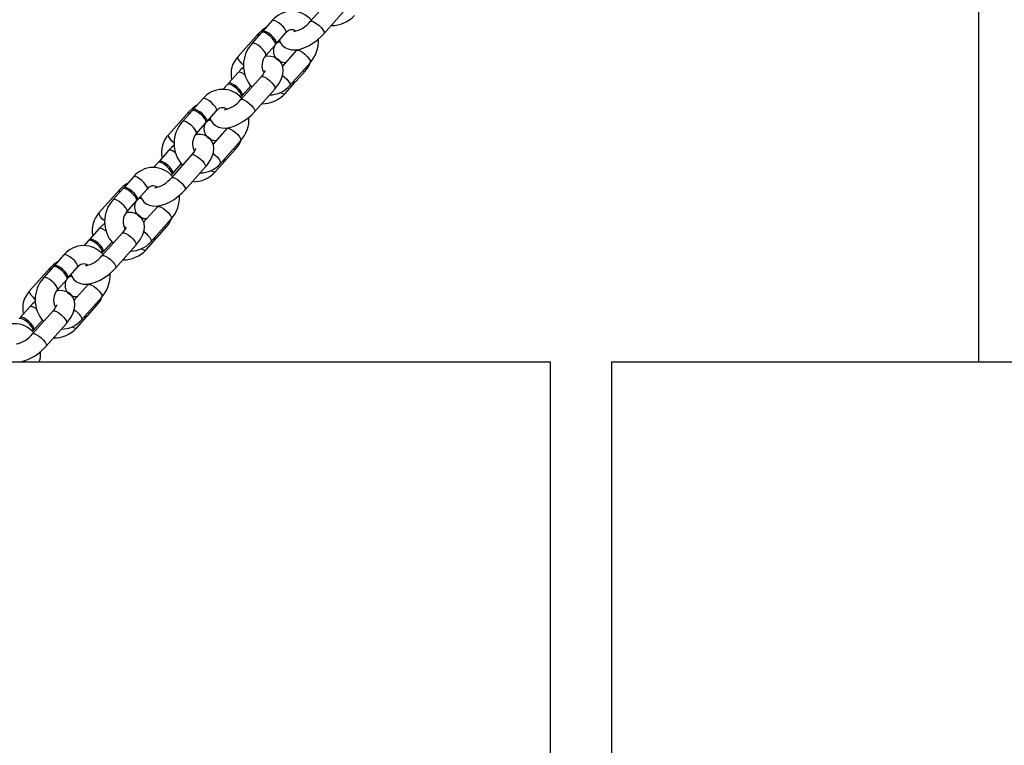
# Model space of a CAD drawing. Units: millimetres. Extents: x 691 to 61762, y -293 to 69569.
# Drawn here: x 31063 to 31385, y 65644 to 65881 of the extents above; entities that cross this region are included whole.
import ezdxf

# ---------------------------------------------------------------- set-up
doc = ezdxf.new("R2010")
doc.units = ezdxf.units.MM
doc.linetypes.add('PHANTOM', pattern=[12.7, 6.35, -1.27, 1.27, -1.27, 1.27, -1.27])

msp = doc.modelspace()

# ---------------------------------------------------------------- linework, layer by layer
at = {"color": 7, "linetype": 'Continuous'}
for p, q in [((31376.7894, 68669.4008), (31376.7894, 65769.4007)), ((31164.944, 65888.1087), (31158.3238, 65880.6611)), ((31162.8085, 65876.6749), (31169.4284, 65884.1225)), ((31145.9137, 65880.9457), (31142.7611, 65877.3992)), ((31141.3792, 65876.7234), (31134.759, 65869.2757)), ((31142.4459, 65877.0445), (31139.2935, 65873.498)), ((31147.2455, 65873.413), (31150.3981, 65876.9595)), ((31143.7779, 65869.5118), (31146.9303, 65873.0583)), ((31153.7817, 65871.1836), (31149.2768, 65866.1155)), ((31153.9982, 65871.4726), (31153.7817, 65871.1836)), ((31151.646, 65859.7497), (31158.2661, 65867.1974)), ((31134.7511, 65864.0205), (31131.5988, 65860.474)), ((31153.5769, 65861.043), (31156.7293, 65864.5895)), ((31142.2465, 65862.574), (31135.6264, 65855.1263)), ((31150.1091, 65857.1418), (31153.2615, 65860.6883)), ((31131.2836, 65860.1193), (31129.8156, 65858.4679)), ((31136.0832, 65856.4878), (31138.8651, 65859.6173)), ((31140.1108, 65851.1401), (31146.731, 65858.5878)), ((31123.216, 65855.4109), (31120.0636, 65851.8644)), ((31135.603, 65855.9475), (31135.768, 65856.1332)), ((31118.6815, 65851.1886), (31112.0616, 65843.7409)), ((31119.7482, 65851.5097), (31116.5958, 65847.9632)), ((31124.548, 65847.8782), (31127.7004, 65851.4247)), ((31121.0802, 65843.9771), (31124.2328, 65847.5236)), ((31131.0843, 65845.6488), (31126.5791, 65840.5807)), ((31131.3007, 65845.9379), (31131.0843, 65845.6488)), ((31128.9485, 65834.2149), (31135.5687, 65841.6626)), ((31112.0537, 65838.4857), (31108.9013, 65834.9392)), ((31130.8792, 65835.5082), (31134.0316, 65839.0547)), ((31119.5489, 65837.0392), (31112.9287, 65829.5915)), ((31127.4117, 65831.607), (31130.564, 65835.1535)), ((31108.5859, 65834.5846), (31107.118, 65832.9332)), ((31113.3857, 65830.953), (31116.1674, 65834.0825)), ((31117.4133, 65825.6054), (31124.0333, 65833.053)), ((31100.5183, 65829.8761), (31097.3659, 65826.3296)), ((31112.9053, 65830.4128), (31113.0703, 65830.5984)), ((31095.984, 65825.6538), (31089.3639, 65818.2062)), ((31097.0507, 65825.975), (31093.8984, 65822.4285)), ((31101.8503, 65822.3434), (31105.0029, 65825.8899)), ((31098.3828, 65818.4423), (31101.5351, 65821.9888)), ((31108.3866, 65820.114), (31103.8817, 65815.0459)), ((31108.6031, 65820.4031), (31108.3866, 65820.114)), ((31106.2508, 65808.6802), (31112.871, 65816.1278)), ((31089.356, 65812.9509), (31086.2036, 65809.4044)), ((31108.1818, 65809.9734), (31111.3341, 65813.5199)), ((31085.8884, 65809.0498), (31084.4205, 65807.3984)), ((31096.8514, 65811.5044), (31090.2312, 65804.0568)), ((31104.714, 65806.0723), (31107.8663, 65809.6188)), ((31090.688, 65805.4183), (31093.4699, 65808.5478)), ((31094.7157, 65800.0706), (31101.3358, 65807.5182)), ((31077.8208, 65804.3413), (31074.6685, 65800.7948)), ((31090.2079, 65804.878), (31090.3729, 65805.0636)), ((31073.2864, 65800.119), (31066.6662, 65792.6714)), ((31074.353, 65800.4402), (31071.2007, 65796.8937)), ((31079.1529, 65796.8087), (31082.3053, 65800.3552)), ((31075.6851, 65792.9075), (31078.8377, 65796.454)), ((31085.6889, 65794.5792), (31081.184, 65789.5111)), ((31085.9056, 65794.8683), (31085.6889, 65794.5792)), ((31083.5534, 65783.1454), (31090.1735, 65790.593)), ((31066.6586, 65787.4162), (31063.5059, 65783.8697)), ((31085.4841, 65784.4386), (31088.6365, 65787.9851)), ((31074.1537, 65785.9696), (31067.5336, 65778.522)), ((31082.0163, 65780.5375), (31085.1689, 65784.084)), ((31067.9906, 65779.8835), (31070.7722, 65783.013)), ((31072.018, 65774.5358), (31078.6381, 65781.9834)), ((31067.5102, 65779.3432), (31067.6752, 65779.5288)), ((30936.827, 65769.4007), (31236.827, 65769.4007)), ((31236.827, 65369.4007), (31236.827, 65769.4007)), ((31256.7897, 65769.4007), (31256.7897, 65169.4007)), ((31256.7897, 65769.4007), (31656.7896, 65769.4007))]:
    msp.add_line(p, q, dxfattribs=at)
at = {"color": 7, "linetype": 'PHANTOM', "flags": 128}
for points in [[(31150.3981, 65876.9595), (31150.4799, 65877.1509), (31150.3897, 65877.6382), (31150.0302, 65878.2841), (31149.4446, 65879.0106), (31148.7036, 65879.7301), (31147.8966, 65880.3558), (31147.1208, 65880.8123), (31146.4697, 65881.0445), (31146.0221, 65881.0243), (31145.9137, 65880.9457)], [(31158.3245, 65880.6619), (31158.4325, 65880.7397), (31158.8801, 65880.7599), (31159.5312, 65880.5277), (31160.307, 65880.0712), (31161.114, 65879.4455), (31161.855, 65878.726), (31162.4406, 65877.9995), (31162.8001, 65877.3536), (31162.8903, 65876.8663), (31162.8085, 65876.6749)], [(31143.7803, 65869.5147), (31143.8597, 65869.7032), (31143.7696, 65870.1906), (31143.4103, 65870.8364), (31142.8247, 65871.5629), (31142.0835, 65872.2824), (31141.2764, 65872.9082), (31140.5006, 65873.3646), (31139.8497, 65873.5968), (31139.402, 65873.5767), (31139.2935, 65873.4982)], [(31153.7786, 65871.1801), (31153.8902, 65871.2622), (31154.3379, 65871.2823)], [(31154.3379, 65871.2823), (31154.9888, 65871.0502), (31155.7649, 65870.5937), (31156.5719, 65869.968), (31157.3129, 65869.2485), (31157.8985, 65868.5219), (31158.258, 65867.8761), (31158.3479, 65867.3887), (31158.2661, 65867.1972)], [(31136.5767, 65866.3997), (31136.5636, 65866.4107), (31135.8078, 65867.1222), (31135.196, 65867.8531), (31134.8017, 65868.5152), (31134.6729, 65869.0286), (31134.759, 65869.2757)], [(31136.9999, 65863.241), (31136.7343, 65863.4306), (31135.9585, 65863.8871), (31135.3074, 65864.1193), (31134.8599, 65864.0991), (31134.7514, 65864.0207)], [(31155.9203, 65864.5584), (31156.2489, 65864.4781), (31156.6635, 65864.5338), (31156.729, 65864.5891)], [(31142.2465, 65862.574), (31142.355, 65862.6526), (31142.8028, 65862.6727), (31143.4537, 65862.4406), (31144.2295, 65861.9841), (31145.0365, 65861.3584), (31145.7778, 65860.6389), (31146.3633, 65859.9123), (31146.7226, 65859.2665), (31146.8127, 65858.7791), (31146.731, 65858.5878)], [(31149.2849, 65863.0479), (31149.9518, 65862.5203), (31150.6928, 65861.8008), (31151.2783, 65861.0743), (31151.6379, 65860.4284), (31151.7277, 65859.9411), (31151.6457, 65859.7494)], [(31148.5696, 65857.4517), (31149.0019, 65857.2286), (31149.6287, 65857.0305), (31150.0433, 65857.0862), (31150.1086, 65857.1414)], [(31127.7004, 65851.4247), (31127.7822, 65851.6161), (31127.6923, 65852.1034), (31127.3327, 65852.7493), (31126.7472, 65853.4758), (31126.0062, 65854.1953), (31125.1991, 65854.821), (31124.4231, 65855.2775), (31123.7722, 65855.5097), (31123.3245, 65855.4895), (31123.216, 65855.4109)], [(31135.6271, 65855.1271), (31135.7349, 65855.205), (31136.1826, 65855.2251), (31136.8335, 65854.9929), (31137.6093, 65854.5364), (31138.4166, 65853.9107), (31139.1576, 65853.1912), (31139.7431, 65852.4647), (31140.1024, 65851.8188), (31140.1926, 65851.3315), (31140.1108, 65851.1401)], [(31121.0828, 65843.9799), (31121.162, 65844.1684), (31121.0721, 65844.6558), (31120.7126, 65845.3016), (31120.127, 65846.0281), (31119.386, 65846.7476), (31118.579, 65847.3734), (31117.8032, 65847.8299), (31117.152, 65848.062), (31116.7043, 65848.0419), (31116.596, 65847.9634)], [(31131.0812, 65845.6453), (31131.1927, 65845.7274), (31131.6403, 65845.7476)], [(31131.6403, 65845.7476), (31132.2914, 65845.5154), (31133.0672, 65845.0589), (31133.8742, 65844.4332), (31134.6152, 65843.7137), (31135.2008, 65842.9872), (31135.5603, 65842.3413), (31135.6505, 65841.854), (31135.5684, 65841.6624)], [(31113.8793, 65840.865), (31113.8661, 65840.8759), (31113.1104, 65841.5875), (31112.4983, 65842.3183), (31112.1042, 65842.9804), (31111.9753, 65843.4938), (31112.0616, 65843.7409)], [(31114.3025, 65837.7062), (31114.0366, 65837.8958), (31113.2608, 65838.3523), (31112.6099, 65838.5845), (31112.1622, 65838.5644), (31112.0539, 65838.4859)], [(31133.2229, 65839.0236), (31133.5514, 65838.9433), (31133.9658, 65838.999), (31134.0314, 65839.0544)], [(31119.5489, 65837.0392), (31119.6573, 65837.1178), (31120.1051, 65837.138), (31120.7562, 65836.9058), (31121.532, 65836.4493), (31122.3391, 65835.8236), (31123.0801, 65835.1041), (31123.6656, 65834.3776), (31124.0252, 65833.7317), (31124.115, 65833.2444), (31124.0333, 65833.053)], [(31126.5874, 65837.5131), (31127.2541, 65836.9855), (31127.9953, 65836.266), (31128.5809, 65835.5395), (31128.9402, 65834.8937), (31129.0303, 65834.4063), (31128.9483, 65834.2147)], [(31125.872, 65831.9169), (31126.3042, 65831.6938), (31126.9312, 65831.4957), (31127.3456, 65831.5514), (31127.4112, 65831.6066)], [(31105.0029, 65825.8899), (31105.0847, 65826.0813), (31104.9946, 65826.5686), (31104.6351, 65827.2145), (31104.0495, 65827.941), (31103.3085, 65828.6605), (31102.5015, 65829.2863), (31101.7256, 65829.7427), (31101.0745, 65829.9749), (31100.627, 65829.9548), (31100.5183, 65829.8761)], [(31112.9294, 65829.5923), (31113.0374, 65829.6702), (31113.4849, 65829.6903), (31114.136, 65829.4582), (31114.9119, 65829.0017), (31115.7189, 65828.3759), (31116.4599, 65827.6564), (31117.0455, 65826.9299), (31117.405, 65826.2841), (31117.4949, 65825.7967), (31117.4133, 65825.6054)], [(31098.3852, 65818.4451), (31098.4645, 65818.6337), (31098.3744, 65819.121), (31098.0149, 65819.7669), (31097.4293, 65820.4934), (31096.6883, 65821.2129), (31095.8813, 65821.8386), (31095.1055, 65822.2951), (31094.4543, 65822.5273), (31094.0068, 65822.5071), (31093.8984, 65822.4286)], [(31108.3835, 65820.1105), (31108.4951, 65820.1927), (31108.9428, 65820.2128)], [(31108.9428, 65820.2128), (31109.5937, 65819.9806), (31110.3695, 65819.5241), (31111.1768, 65818.8984), (31111.9178, 65818.1789), (31112.5033, 65817.4524), (31112.8626, 65816.8065), (31112.9528, 65816.3192), (31112.871, 65816.1277)], [(31091.1816, 65815.3302), (31091.1685, 65815.3412), (31090.4127, 65816.0527), (31089.8009, 65816.7836), (31089.4065, 65817.4456), (31089.2778, 65817.959), (31089.3639, 65818.2062)], [(31091.6048, 65812.1714), (31091.3392, 65812.3611), (31090.5634, 65812.8175), (31089.9122, 65813.0497), (31089.4647, 65813.0296), (31089.3562, 65812.9511)], [(31110.5252, 65813.4888), (31110.8537, 65813.4086), (31111.2683, 65813.4643), (31111.3339, 65813.5196)], [(31096.8514, 65811.5044), (31096.9599, 65811.583), (31097.4074, 65811.6032), (31098.0585, 65811.371), (31098.8343, 65810.9145), (31099.6414, 65810.2888), (31100.3824, 65809.5693), (31100.9679, 65808.8428), (31101.3275, 65808.1969), (31101.4176, 65807.7096), (31101.3358, 65807.5182)], [(31103.8898, 65811.9783), (31104.5566, 65811.4508), (31105.2976, 65810.7313), (31105.8832, 65810.0047), (31106.2427, 65809.3589), (31106.3326, 65808.8715), (31106.2506, 65808.6799)], [(31103.1745, 65806.3822), (31103.6068, 65806.159), (31104.2336, 65805.9609), (31104.6482, 65806.0166), (31104.7135, 65806.0718)], [(31082.3053, 65800.3552), (31082.387, 65800.5465), (31082.2969, 65801.0339), (31081.9376, 65801.6797), (31081.3521, 65802.4062), (31080.611, 65803.1257), (31079.8038, 65803.7515), (31079.0279, 65804.208), (31078.3771, 65804.4401), (31077.9293, 65804.42), (31077.8208, 65804.3413)], [(31090.232, 65804.0575), (31090.3397, 65804.1354), (31090.7875, 65804.1555), (31091.4384, 65803.9234), (31092.2142, 65803.4669), (31093.0215, 65802.8412), (31093.7625, 65802.1217), (31094.348, 65801.3952), (31094.7073, 65800.7493), (31094.7974, 65800.2619), (31094.7157, 65800.0706)], [(31075.6877, 65792.9103), (31075.7669, 65793.0989), (31075.677, 65793.5862), (31075.3174, 65794.2321), (31074.7319, 65794.9586), (31073.9909, 65795.6781), (31073.1838, 65796.3038), (31072.4078, 65796.7603), (31071.7569, 65796.9925), (31071.3091, 65796.9723), (31071.2009, 65796.8939)], [(31085.686, 65794.5758), (31085.7976, 65794.6579), (31086.2451, 65794.678)], [(31086.2451, 65794.678), (31086.8962, 65794.4458), (31087.6721, 65793.9894), (31088.4791, 65793.3636), (31089.2201, 65792.6441), (31089.8057, 65791.9176), (31090.1652, 65791.2718), (31090.2551, 65790.7844), (31090.1733, 65790.5929)], [(31068.4839, 65789.7954), (31068.471, 65789.8064), (31067.715, 65790.5179), (31067.1032, 65791.2488), (31066.7091, 65791.9108), (31066.5801, 65792.4242), (31066.6662, 65792.6714)], [(31068.9071, 65786.6367), (31068.6415, 65786.8263), (31067.8657, 65787.2828), (31067.2148, 65787.5149), (31066.767, 65787.4948), (31066.6586, 65787.4164)], [(31087.8277, 65787.9541), (31088.1563, 65787.8738), (31088.5707, 65787.9295), (31088.6362, 65787.9848)], [(31074.1537, 65785.9696), (31074.2622, 65786.0483), (31074.71, 65786.0684), (31075.3608, 65785.8362), (31076.1369, 65785.3798), (31076.9439, 65784.754), (31077.6849, 65784.0345), (31078.2705, 65783.308), (31078.63, 65782.6621), (31078.7199, 65782.1748), (31078.6381, 65781.9834)], [(31081.1923, 65786.4436), (31081.8589, 65785.916), (31082.5999, 65785.1965), (31083.1855, 65784.47), (31083.545, 65783.8241), (31083.6352, 65783.3368), (31083.5531, 65783.1451)], [(31080.4768, 65780.8474), (31080.9091, 65780.6243), (31081.5361, 65780.4261), (31081.9505, 65780.4818), (31082.016, 65780.537)], [(31067.5343, 65778.5228), (31067.6423, 65778.6006), (31068.0898, 65778.6208), (31068.7409, 65778.3886), (31069.5167, 65777.9321), (31070.3238, 65777.3064), (31071.0648, 65776.5869), (31071.6503, 65775.8604), (31072.0099, 65775.2145), (31072.0997, 65774.7272), (31072.018, 65774.5358)]]:
    msp.add_lwpolyline(points, dxfattribs=at)
at = {"color": 7, "linetype": 'Continuous', "flags": 128}
for points in [[(31144.0046, 65878.798), (31142.6058, 65877.8807), (31141.3792, 65876.7234)], [(31146.9303, 65873.0583), (31147.0121, 65873.2497), (31146.9222, 65873.737), (31146.5626, 65874.3829), (31145.9771, 65875.1094), (31145.2361, 65875.8289), (31144.429, 65876.4547), (31143.653, 65876.9111), (31143.0021, 65877.1433), (31142.5543, 65877.1232), (31142.4459, 65877.0445)], [(31147.0163, 65873.2994), (31147.137, 65873.3343), (31147.3272, 65873.6044), (31147.2374, 65874.0917), (31146.8778, 65874.7376), (31146.2923, 65875.4641), (31145.5513, 65876.1836), (31144.7442, 65876.8093), (31143.9684, 65877.2658), (31143.3173, 65877.498), (31142.8698, 65877.4778), (31142.6793, 65877.2078), (31142.6752, 65877.1581)], [(31148.2828, 65874.5799), (31148.5499, 65873.8566), (31149.1836, 65872.9385), (31150.0674, 65872.1827), (31151.0647, 65871.6904), (31152.1519, 65871.4289), (31153.3487, 65871.383), (31154.6944, 65871.5687), (31156.1852, 65872.0144), (31157.713, 65872.6976), (31159.196, 65873.5671), (31160.6017, 65874.5876), (31161.903, 65875.7318), (31162.8085, 65876.6749)], [(31147.6086, 65873.8215), (31148.0358, 65873.9725), (31148.491, 65874.0163)], [(31146.731, 65858.5878), (31147.307, 65859.2735), (31148.253, 65860.6256), (31148.9864, 65862.0639), (31149.4027, 65863.4079), (31149.5309, 65864.6429), (31149.3977, 65865.7878), (31149.0098, 65866.8388), (31148.376, 65867.7569), (31147.4922, 65868.5127), (31146.4949, 65869.005), (31145.4077, 65869.2665), (31144.2109, 65869.3124), (31143.5614, 65869.2228)], [(31136.5798, 65865.7753), (31135.6567, 65864.9636), (31134.7511, 65864.0205)], [(31143.5326, 65864.632), (31143.5319, 65864.6492), (31143.4837, 65864.4702), (31143.3013, 65864.0529), (31142.9346, 65863.4468), (31142.3684, 65862.7136), (31142.2465, 65862.574)], [(31135.8538, 65856.3742), (31135.9747, 65856.4092), (31136.165, 65856.6792), (31136.0751, 65857.1665), (31135.7155, 65857.8124), (31135.13, 65858.5389), (31134.389, 65859.2584), (31133.5819, 65859.8841), (31132.8059, 65860.3406), (31132.155, 65860.5728), (31131.7073, 65860.5526), (31131.517, 65860.2826), (31131.5129, 65860.2329)], [(31152.4528, 65860.6572), (31152.7813, 65860.577), (31153.1957, 65860.6327), (31153.3476, 65860.9294)], [(31135.768, 65856.1332), (31135.8498, 65856.3245), (31135.7597, 65856.8119), (31135.4004, 65857.4577), (31134.8148, 65858.1842), (31134.0738, 65858.9037), (31133.2665, 65859.5295), (31132.4907, 65859.986), (31131.8398, 65860.2181), (31131.3921, 65860.198), (31131.2836, 65860.1193)], [(31121.307, 65853.2633), (31119.9082, 65852.346), (31118.6815, 65851.1886)], [(31124.2328, 65847.5236), (31124.3146, 65847.7149), (31124.2245, 65848.2023), (31123.8649, 65848.8481), (31123.2794, 65849.5746), (31122.5384, 65850.2941), (31121.7313, 65850.9199), (31120.9555, 65851.3764), (31120.3044, 65851.6085), (31119.8569, 65851.5884), (31119.7482, 65851.5097)], [(31124.3187, 65847.7646), (31124.4395, 65847.7996), (31124.6298, 65848.0696), (31124.5397, 65848.5569), (31124.1804, 65849.2028), (31123.5948, 65849.9293), (31122.8536, 65850.6488), (31122.0465, 65851.2745), (31121.2707, 65851.731), (31120.6198, 65851.9632), (31120.1721, 65851.943), (31119.9818, 65851.673), (31119.9775, 65851.6233)], [(31125.5854, 65849.0451), (31125.8522, 65848.3218), (31126.4861, 65847.4037), (31127.3697, 65846.6479), (31128.3672, 65846.1556), (31129.4544, 65845.8941), (31130.6511, 65845.8482), (31131.9967, 65846.0339), (31133.4878, 65846.4796), (31135.0155, 65847.1628), (31136.4983, 65848.0324), (31137.904, 65849.0529), (31139.2053, 65850.197), (31140.1108, 65851.1401)], [(31124.9111, 65848.2867), (31125.3384, 65848.4377), (31125.7933, 65848.4815)], [(31124.0333, 65833.053), (31124.6093, 65833.7387), (31125.5553, 65835.0908), (31126.2887, 65836.5291), (31126.7052, 65837.8731), (31126.8333, 65839.1082), (31126.7002, 65840.253), (31126.3121, 65841.304), (31125.6784, 65842.2221), (31124.7948, 65842.9779), (31123.7972, 65843.4702), (31122.71, 65843.7317), (31121.5134, 65843.7776), (31120.8637, 65843.688)], [(31113.8824, 65840.2405), (31112.9592, 65839.4288), (31112.0537, 65838.4857)], [(31120.8349, 65839.0973), (31120.8342, 65839.1145), (31120.7862, 65838.9355), (31120.6036, 65838.5181), (31120.2369, 65837.912), (31119.6707, 65837.1788), (31119.5489, 65837.0392)], [(31113.1564, 65830.8394), (31113.277, 65830.8744), (31113.4675, 65831.1444), (31113.3774, 65831.6317), (31113.0179, 65832.2776), (31112.4323, 65833.0041), (31111.6913, 65833.7236), (31110.8842, 65834.3494), (31110.1084, 65834.8058), (31109.4573, 65835.038), (31109.0098, 65835.0179), (31108.8195, 65834.7478), (31108.8153, 65834.6982)], [(31129.7551, 65835.1225), (31130.0836, 65835.0422), (31130.4982, 65835.0979), (31130.6499, 65835.3946)], [(31130.0705, 65835.4771), (31130.3988, 65835.3968), (31130.8134, 65835.4525), (31130.8792, 65835.5082)], [(31113.0703, 65830.5984), (31113.1521, 65830.7898), (31113.0622, 65831.2771), (31112.7027, 65831.923), (31112.1171, 65832.6495), (31111.3761, 65833.369), (31110.5691, 65833.9947), (31109.7932, 65834.4512), (31109.1421, 65834.6834), (31108.6946, 65834.6632), (31108.5859, 65834.5846)], [(31098.6095, 65827.7285), (31097.2105, 65826.8112), (31095.984, 65825.6538)], [(31101.5351, 65821.9888), (31101.6169, 65822.1802), (31101.5268, 65822.6675), (31101.1675, 65823.3134), (31100.5819, 65824.0399), (31099.8409, 65824.7594), (31099.0337, 65825.3851), (31098.2578, 65825.8416), (31097.607, 65826.0738), (31097.1592, 65826.0536), (31097.0507, 65825.975)], [(31101.621, 65822.2299), (31101.7418, 65822.2648), (31101.9321, 65822.5348), (31101.8422, 65823.0221), (31101.4827, 65823.668), (31100.8971, 65824.3945), (31100.1561, 65825.114), (31099.3491, 65825.7397), (31098.5733, 65826.1962), (31097.9221, 65826.4284), (31097.4744, 65826.4083), (31097.2841, 65826.1382), (31097.2801, 65826.0886)], [(31102.8877, 65823.5104), (31103.1547, 65822.787), (31103.7884, 65821.8689), (31104.672, 65821.1131), (31105.6696, 65820.6209), (31106.7567, 65820.3593), (31107.9536, 65820.3134), (31109.2992, 65820.4991), (31110.7901, 65820.9448), (31112.3179, 65821.6281), (31113.8006, 65822.4976), (31115.2065, 65823.5181), (31116.5076, 65824.6622), (31117.4133, 65825.6054)], [(31102.2134, 65822.7519), (31102.6407, 65822.9029), (31103.0958, 65822.9468)], [(31101.3358, 65807.5182), (31101.9118, 65808.2039), (31102.8579, 65809.5561), (31103.5913, 65810.9944), (31104.0075, 65812.3383), (31104.1358, 65813.5734), (31104.0025, 65814.7182), (31103.6146, 65815.7693), (31102.9809, 65816.6874), (31102.0971, 65817.4432), (31101.0998, 65817.9354), (31100.0126, 65818.197), (31098.8157, 65818.2428), (31098.1663, 65818.1532)], [(31091.1847, 65814.7057), (31090.2615, 65813.8941), (31089.356, 65812.9509)], [(31098.1374, 65813.5625), (31098.1365, 65813.5797), (31098.0886, 65813.4007), (31097.9062, 65812.9834), (31097.5395, 65812.3773), (31096.9732, 65811.6441), (31096.8514, 65811.5044)], [(31090.3729, 65805.0636), (31090.4546, 65805.255), (31090.3645, 65805.7423), (31090.0052, 65806.3882), (31089.4197, 65807.1147), (31088.6787, 65807.8342), (31087.8714, 65808.4599), (31087.0956, 65808.9164), (31086.4447, 65809.1486), (31085.9969, 65809.1284), (31085.8884, 65809.0498)], [(31090.4587, 65805.3047), (31090.5796, 65805.3396), (31090.7698, 65805.6096), (31090.6797, 65806.097), (31090.3204, 65806.7428), (31089.7349, 65807.4693), (31088.9938, 65808.1888), (31088.1866, 65808.8146), (31087.4107, 65809.2711), (31086.7599, 65809.5032), (31086.3121, 65809.4831), (31086.1219, 65809.2131), (31086.1178, 65809.1634)], [(31107.0576, 65809.5877), (31107.3862, 65809.5074), (31107.8005, 65809.5631), (31107.9524, 65809.8598)], [(31075.9118, 65802.1937), (31074.513, 65801.2764), (31073.2864, 65800.119)], [(31078.8377, 65796.454), (31078.9192, 65796.6454), (31078.8293, 65797.1327), (31078.4698, 65797.7786), (31077.8843, 65798.5051), (31077.1433, 65799.2246), (31076.3362, 65799.8503), (31075.5604, 65800.3068), (31074.9093, 65800.539), (31074.4618, 65800.5188), (31074.353, 65800.4402)], [(31078.9235, 65796.6951), (31079.0444, 65796.73), (31079.2347, 65797), (31079.1445, 65797.4874), (31078.785, 65798.1332), (31078.1994, 65798.8597), (31077.4584, 65799.5792), (31076.6514, 65800.205), (31075.8756, 65800.6615), (31075.2245, 65800.8936), (31074.7769, 65800.8735), (31074.5867, 65800.6035), (31074.5824, 65800.5538)], [(31080.19, 65797.9756), (31080.457, 65797.2522), (31081.0907, 65796.3342), (31081.9746, 65795.5783), (31082.9721, 65795.0861), (31084.0593, 65794.8246), (31085.2559, 65794.7787), (31086.6016, 65794.9643), (31088.0926, 65795.41), (31089.6204, 65796.0933), (31091.1031, 65796.9628), (31092.5089, 65797.9833), (31093.8101, 65799.1275), (31094.7157, 65800.0706)], [(31079.516, 65797.2172), (31079.9432, 65797.3681), (31080.3981, 65797.412)], [(31078.6381, 65781.9834), (31079.2142, 65782.6692), (31080.1602, 65784.0213), (31080.8936, 65785.4596), (31081.3099, 65786.8036), (31081.4381, 65788.0386), (31081.3051, 65789.1834), (31080.9169, 65790.2345), (31080.2832, 65791.1526), (31079.3996, 65791.9084), (31078.4021, 65792.4006), (31077.3149, 65792.6622), (31076.1183, 65792.7081), (31075.4686, 65792.6184)], [(31068.4872, 65789.1709), (31067.5641, 65788.3593), (31066.6586, 65787.4162)], [(31075.4398, 65788.0277), (31075.439, 65788.0449), (31075.3909, 65787.8659), (31075.2085, 65787.4486), (31074.8418, 65786.8425), (31074.2756, 65786.1093), (31074.1537, 65785.9696)], [(31067.6752, 65779.5288), (31067.757, 65779.7202), (31067.6671, 65780.2075), (31067.3075, 65780.8534), (31066.722, 65781.5799), (31065.981, 65782.2994), (31065.1739, 65782.9251), (31064.3981, 65783.3816), (31063.747, 65783.6138), (31063.2992, 65783.5937), (31063.1908, 65783.515)], [(31067.7612, 65779.7699), (31067.8819, 65779.8048), (31068.0721, 65780.0749), (31067.9823, 65780.5622), (31067.6227, 65781.2081), (31067.0372, 65781.9346), (31066.2962, 65782.6541), (31065.4891, 65783.2798), (31064.7133, 65783.7363), (31064.0622, 65783.9685), (31063.6147, 65783.9483), (31063.4244, 65783.6783), (31063.4201, 65783.6286)], [(31084.3599, 65784.0529), (31084.6885, 65783.9726), (31085.1031, 65784.0283), (31085.2547, 65784.3251)], [(31084.6751, 65784.4075), (31085.0037, 65784.3273), (31085.4183, 65784.383), (31085.4841, 65784.4386)]]:
    msp.add_lwpolyline(points, dxfattribs=at)
at = {"color": 7, "linetype": 'Continuous'}
for centre, radius, start, end in [((31152.359, 65875.7113), 8.3031, 40.267414, 140.919726), ((31151.2146, 65886.2449), 9.0399, 281.134845, 321.852873), ((31165.3181, 65889.4038), 10.0666, 269.189933, 318.066287), ((31152.3552, 65875.6293), 2.3664, 53.662967, 145.796952), ((31147.1294, 65866.3365), 10.6154, 137.574701, 222.147979), ((31150.545, 65874.2486), 10.4564, 317.596347, 3.682016), ((31150.0383, 65871.0686), 3.7572, 152.410053, 274.779539), ((31141.0012, 65863.3958), 8.5755, 136.711909, 191.987684), ((31147.444, 65866.266), 4.8965, 138.479125, 209.489757), ((31151.1886, 65869.8202), 7.6197, 316.648165, 341.227699), ((31153.1484, 65861.6526), 0.7452, 239.298737, 305.102244), ((31129.6615, 65850.1761), 8.3035, 40.269567, 140.917484), ((31145.073, 65865.2873), 8.5947, 269.821867, 319.886571), ((31128.5165, 65860.7112), 9.0411, 281.135743, 321.849705), ((31142.6204, 65863.869), 10.0666, 269.191267, 318.066267), ((31129.6578, 65850.0937), 2.367, 53.673298, 145.785266), ((31124.4311, 65840.8019), 10.6149, 137.573157, 222.151435), ((31127.8559, 65848.7106), 10.448, 317.578656, 3.702856), ((31127.3406, 65845.5337), 3.7571, 152.406534, 274.78313), ((31118.3028, 65837.861), 8.5747, 136.707457, 191.98883), ((31124.7469, 65840.7313), 4.8969, 138.484761, 209.488898), ((31128.4886, 65844.2874), 7.6227, 316.649095, 341.219826), ((31106.9638, 65824.6416), 8.3033, 40.267898, 140.91922), ((31119.9228, 65838.3345), 10.0668, 269.190506, 318.065808), ((31122.3751, 65839.7535), 8.5957, 269.825012, 319.883319), ((31105.8194, 65835.1754), 9.04, 281.135122, 321.852595), ((31106.9601, 65824.5597), 2.3664, 53.663239, 145.796432), ((31101.7342, 65815.267), 10.6155, 137.57472, 222.14796), ((31105.1499, 65823.1791), 10.4564, 317.596271, 3.682092), ((31104.6429, 65819.9989), 3.7571, 152.406534, 274.78313), ((31095.6061, 65812.3262), 8.5755, 136.711958, 191.987635), ((31102.0488, 65815.1964), 4.8965, 138.479079, 209.489803), ((31105.7871, 65818.7545), 7.627, 316.660055, 341.215809), ((31107.7533, 65810.5831), 0.7452, 239.298737, 305.102244), ((31084.2662, 65799.107), 8.3031, 40.267414, 140.919726), ((31097.2252, 65812.7995), 10.0666, 269.190009, 318.066305), ((31099.6779, 65814.2177), 8.5946, 269.821862, 319.886682), ((31083.1213, 65809.6418), 9.0412, 281.13602, 321.849428), ((31084.2624, 65799.0246), 2.3666, 53.668514, 145.791158), ((31079.0359, 65789.7323), 10.6149, 137.573035, 222.151557), ((31081.9454, 65794.4641), 3.7571, 152.405593, 274.784071), ((31082.4512, 65797.6444), 10.4574, 317.600469, 3.680973), ((31072.9091, 65786.7912), 8.5761, 136.714233, 191.98536), ((31079.3517, 65789.6618), 4.8968, 138.484583, 209.489076), ((31083.0937, 65793.2178), 7.6225, 316.648584, 341.220065), ((31061.5686, 65773.5717), 8.3035, 40.269452, 140.917666), ((31074.5281, 65787.2635), 10.0654, 269.188188, 318.06944), ((31076.98, 65788.6838), 8.5955, 269.82442, 319.883911), ((31060.4246, 65784.1054), 9.0395, 281.131933, 321.853515), ((31059.9525, 65784.8155), 15.8508, 283.209463, 319.569057), ((31061.6444, 65772.0935), 8.5727, 341.69319, 4.600289)]:
    msp.add_arc(centre, radius, start, end, dxfattribs=at)
at = {"color": 7, "linetype": 'PHANTOM'}
for centre, radius, start, end in [((31142.2235, 65876.3843), 0.9099, 158.111773, 210.942129), ((31119.5252, 65850.8494), 0.9091, 158.089117, 210.964785), ((31096.8284, 65825.3147), 0.91, 158.114385, 210.939433), ((31074.1302, 65799.7799), 0.9092, 158.091841, 210.961977)]:
    msp.add_arc(centre, radius, start, end, dxfattribs=at)

doc.saveas('drawing.dxf')
